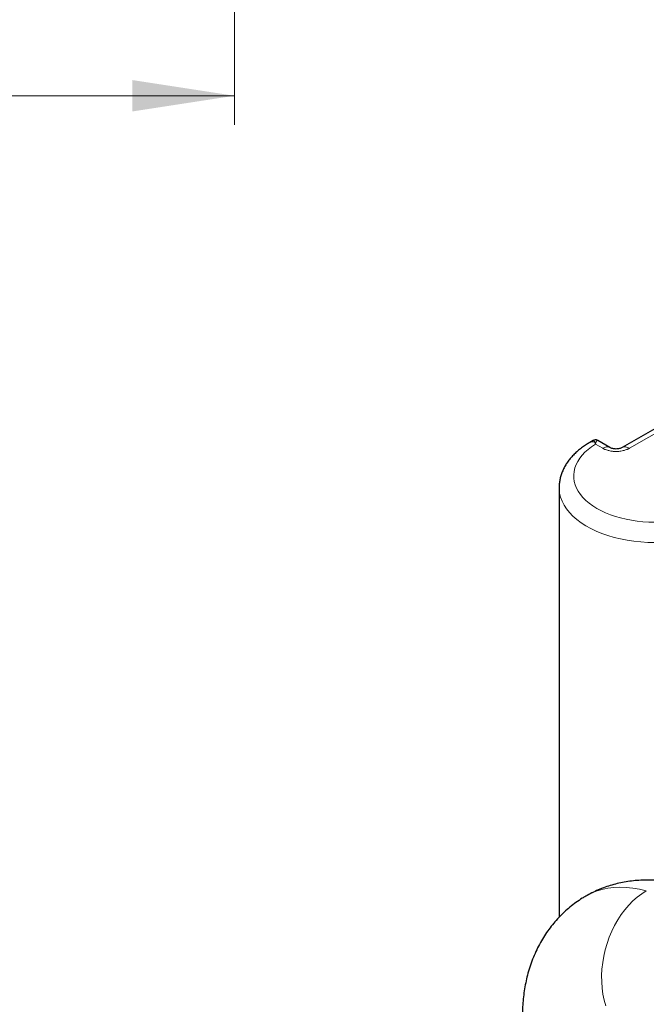
# Model space of a CAD drawing. Units: millimetres. Extents: x 0 to 420, y 0 to 297.
# Drawn here: x 304 to 325, y 154 to 187 of the extents above; entities that cross this region are included whole.
import ezdxf

# ---------------------------------------------------------------- set-up
doc = ezdxf.new("R2010")
doc.units = ezdxf.units.MM
doc.styles.add('SLDTEXTSTYLE0', font='TXT', dxfattribs={"width": 0.605})
doc.dimstyles.new('SLDDIMSTYLE0', dxfattribs={"dimtxt": 3.5, "dimasz": 3.5, "dimexe": 0, "dimexo": 0.0625, "dimgap": 0.875, "dimtad": 1, "dimlfac": 20, "dimrnd": 1e-09, "dimzin": 12, "dimdsep": 46, "dimtxsty": 'SLDTEXTSTYLE0', "dimsah": 1, "dimcen": 0.09, "dimadec": 0, "dimazin": 3, "dimtfac": 1, "dimtdec": 3, "dimtofl": 0, "dimtmove": 0, "dimatfit": 3, "dimfxl": 0, "dimfrac": 2, "dimtolj": 1, "dimtzin": 12, "dimarcsym": 0})

# ---------------------------------------------------------------- blocks, each defined once
blk = doc.blocks.new('_D_13')
at = {"color": 7, "linetype": 'Continuous', "lineweight": 0}
for p, q in [((228.969, 220.739), (228.969, 183.72)), ((310.969, 220.739), (310.969, 183.72)), ((228.969, 184.72), (310.969, 184.72))]:
    blk.add_line(p, q, dxfattribs=at)
at = {"color": 7, "linetype": 'Continuous', "lineweight": 18}
for points in [[(228.969, 184.72), (232.469, 184.182), (232.469, 185.258)], [(310.969, 184.72), (307.469, 185.258), (307.469, 184.182)]]:
    blk.add_solid(points, dxfattribs=at)
at = {"color": 7, "linetype": 'Continuous', "lineweight": 18, "insert": (264.622, 189.232), "char_height": 3.5, "attachment_point": 1, "style": 'SLDTEXTSTYLE0'}
blk.add_mtext('1640', dxfattribs=at)

msp = doc.modelspace()

# ---------------------------------------------------------------- linework, layer by layer
at = {"color": 7, "linetype": 'Continuous', "lineweight": 25}
for p, q in [((326.75742, 174.09427), (324.26556, 172.65575)), ((323.27178, 172.89846), (323.15802, 172.83279)), ((323.84674, 172.65571), (323.42534, 172.89898)), ((322.10254, 171.2772), (322.10254, 156.55024))]:
    msp.add_line(p, q, dxfattribs=at)
at = {"color": 8, "linetype": 'Continuous', "lineweight": 18}
for p, q in [((324.5158, 172.63115), (327.00714, 174.06937)), ((323.34992, 172.77344), (323.59649, 172.63111))]:
    msp.add_line(p, q, dxfattribs=at)
at = {"color": 8, "linetype": 'Continuous', "lineweight": 18, "flags": 128}
for points in [[(325.38571, 169.40112), (325.14551, 169.40483), (324.90645, 169.41878), (324.66982, 169.44288), (324.43692, 169.47702), (324.20903, 169.52099), (323.9874, 169.57456), (323.77322, 169.63744), (323.56767, 169.70928), (323.37189, 169.78969), (323.18692, 169.87824), (323.0138, 169.97443), (322.85346, 170.07774), (322.70678, 170.18761), (322.57456, 170.30343), (322.45753, 170.42458), (322.35632, 170.55038), (322.27149, 170.68016), (322.2035, 170.81321), (322.15272, 170.94879), (322.11943, 171.08616), (322.10382, 171.22458), (322.10255, 171.28166)], [(323.01713, 157.2712), (323.19269, 157.36222), (323.37708, 157.43763), (323.56945, 157.49704), (323.76928, 157.54027), (323.97603, 157.56722), (324.18912, 157.57781), (324.40798, 157.57201), (324.632, 157.54984), (324.86058, 157.51136), (325.09307, 157.45667)], [(323.70181, 153.51595), (323.64785, 153.70956), (323.60658, 153.91123), (323.57828, 154.11965), (323.56312, 154.33347), (323.56121, 154.55131), (323.57256, 154.77175), (323.59709, 154.99336), (323.63465, 155.21471), (323.68498, 155.43436), (323.74778, 155.65087), (323.82262, 155.86286), (323.90903, 156.06895), (324.00643, 156.2678), (324.11421, 156.45811), (324.23166, 156.63866), (324.35802, 156.80827), (324.49247, 156.96585), (324.63414, 157.11037), (324.78211, 157.24089), (324.93542, 157.35658), (325.09307, 157.45667)]]:
    msp.add_lwpolyline(points, dxfattribs=at)
at = {"color": 8, "linetype": 'Continuous', "lineweight": 18}
msp.add_arc((323.25453, 172.65211), 0.20485, 70.255333, 118.008933, dxfattribs=at)
at = {"color": 7, "linetype": 'Continuous', "lineweight": 25}
for points, knots in [([(323.42524, 172.89903), (323.41581, 172.90386), (323.39718, 172.91338), (323.35805, 172.92145), (323.31353, 172.92), (323.28518, 172.9036), (323.27341, 172.89679)], [0, 0, 0, 0, 0.19796095, 0.39103371, 0.74711347, 1, 1, 1, 1]), ([(323.15874, 172.8322), (323.12009, 172.80964), (323.03108, 172.75768), (322.90162, 172.66841), (322.7694, 172.56579), (322.64722, 172.45647), (322.5356, 172.34111), (322.43542, 172.22008), (322.34735, 172.09396), (322.272, 171.96334), (322.20987, 171.82883), (322.16124, 171.69106), (322.12688, 171.55064), (322.10622, 171.41427), (322.10428, 171.32473), (322.10337, 171.28299)], [0, 0, 0, 0, 0.06185146, 0.14246806, 0.2232524, 0.30402615, 0.3845904, 0.46474442, 0.54431495, 0.62319046, 0.70134953, 0.77887467, 0.85595015, 0.93284859, 1, 1, 1, 1]), ([(324.26657, 172.65634), (324.23619, 172.64208), (324.19052, 172.62064), (324.11479, 172.60795), (324.05617, 172.60449), (323.99727, 172.60789), (323.94099, 172.61789), (323.88884, 172.63374), (323.86017, 172.64874), (323.84584, 172.65624)], [0, 0, 0, 0, 0.248821606, 0.374056619, 0.499381549, 0.62471369, 0.749984775, 0.875121186, 1, 1, 1, 1]), ([(325.74155, 157.7757), (325.71885, 157.7793), (325.6106, 157.79649), (325.41574, 157.81294), (325.15857, 157.82422), (324.90329, 157.81965), (324.65064, 157.80069), (324.40114, 157.76705), (324.15538, 157.71892), (323.91396, 157.6564), (323.67742, 157.57974), (323.4466, 157.48877), (323.2258, 157.38717), (323.08588, 157.30909), (323.01808, 157.27126)], [0, 0, 0, 0, 0.02452256, 0.11693101, 0.20840476, 0.29901927, 0.38886638, 0.47804773, 0.5666701, 0.65484265, 0.74267547, 0.8302792, 0.91776534, 1, 1, 1, 1]), ([(323.01818, 157.26948), (322.97661, 157.24583), (322.86012, 157.17954), (322.67792, 157.05496), (322.47171, 156.89746), (322.27556, 156.7258), (322.08954, 156.54122), (321.91435, 156.34381), (321.75045, 156.13398), (321.59836, 155.91199), (321.45854, 155.67807), (321.33145, 155.43241), (321.21758, 155.17514), (321.11743, 154.90633), (321.03458, 154.63604), (320.96789, 154.36599), (320.91621, 154.09797), (320.87727, 153.82345), (320.85218, 153.54314), (320.84023, 153.31117), (320.84141, 153.17221), (320.84178, 153.12899)], [0, 0, 0, 0, 0.02918787, 0.08179848, 0.13457669, 0.18760291, 0.24096428, 0.29475412, 0.34907269, 0.40402769, 0.45973424, 0.51631399, 0.57389294, 0.63259734, 0.69254726, 0.74744618, 0.803118, 0.85950595, 0.91652075, 0.97404092, 1, 1, 1, 1])]:
    msp.add_open_spline(points, degree=3, knots=knots, dxfattribs=at)
at = {"color": 8, "linetype": 'Continuous', "lineweight": 18}
for points, knots in [([(323.32373, 172.84492), (323.31196, 172.86946), (323.29404, 172.90681), (323.28013, 172.89638), (323.27536, 172.89281)], [0, 0, 0, 0, 0.65710151, 1, 1, 1, 1]), ([(323.37429, 172.84492), (323.38436, 172.8658), (323.40236, 172.90315), (323.41699, 172.89766), (323.42343, 172.89524)], [0, 0, 0, 0, 0.5592945, 1, 1, 1, 1]), ([(323.34991, 172.77347), (322.9804, 172.5468), (322.73444, 172.2624), (322.5509, 171.64898), (322.61734, 171.33343), (323.05011, 170.76326), (323.40693, 170.52116), (324.31255, 170.18324), (324.84147, 170.09484), (325.3806, 170.09802)], [0, 0, 0, 0, 0.25, 0.25, 0.5, 0.5, 0.75, 0.75, 1, 1, 1, 1]), ([(323.34992, 172.77344), (323.3487, 172.77707), (323.34614, 172.78471), (323.34218, 172.79617), (323.33791, 172.80818), (323.33337, 172.82051), (323.32856, 172.83305), (323.32538, 172.84087), (323.32373, 172.84492)], [0, 0, 0, 0, 0.1315924, 0.27716198, 0.43672213, 0.61031668, 0.79803028, 1, 1, 1, 1]), ([(324.5158, 172.63115), (324.51094, 172.62846), (324.5005, 172.6227), (324.48325, 172.61381), (324.46328, 172.60416), (324.44034, 172.59394), (324.4038, 172.5791), (324.35839, 172.56364), (324.29487, 172.54668), (324.23793, 172.53558), (324.17586, 172.52728), (324.11933, 172.52244), (324.05523, 172.5206), (323.99119, 172.52253), (323.9301, 172.52786), (323.86835, 172.53664), (323.81121, 172.54824), (323.75227, 172.5641), (323.70135, 172.58154), (323.65668, 172.60033), (323.62352, 172.61629), (323.60479, 172.62655), (323.59649, 172.6311)], [0, 0, 0, 0, 0.01979679, 0.04245342, 0.06797158, 0.0963544, 0.12760724, 0.19929226, 0.25090447, 0.33318038, 0.37535069, 0.4381226, 0.50089684, 0.56368605, 0.62632116, 0.68223551, 0.75044793, 0.80398853, 0.87320532, 0.92408109, 0.96634043, 1, 1, 1, 1]), ([(323.5965, 172.63111), (323.61937, 172.64281), (323.6651, 172.66621), (323.7314, 172.68097), (323.79154, 172.67789), (323.83082, 172.66819), (323.84645, 172.6554), (323.84751, 172.65453)], [0, 0, 0, 0, 0.2455326, 0.49106519, 0.73659779, 0.98213038, 1, 1, 1, 1]), ([(324.51581, 172.63115), (324.49268, 172.64296), (324.44644, 172.66659), (324.37944, 172.68125), (324.31887, 172.67752), (324.28002, 172.66779), (324.265, 172.65523), (324.2646, 172.65489)], [0, 0, 0, 0, 0.24829647, 0.49659294, 0.7448894, 0.99318587, 1, 1, 1, 1])]:
    msp.add_open_spline(points, degree=3, knots=knots, dxfattribs=at)
for points in [[(323.32373, 172.84492), (323.34034, 172.84748), (323.35768, 172.84748), (323.37429, 172.84492)], [(323.37429, 172.84492), (323.36595, 172.8255), (323.35779, 172.80152), (323.34992, 172.77344)]]:
    msp.add_open_spline(points, degree=3, dxfattribs=at)

# ---------------------------------------------------------------- dimensions: what is measured, and where the dimension line sits
at = {"color": 7, "linetype": 'Continuous', "lineweight": 18}
dim = msp.add_linear_dim(base=(310.9688, 184.72004), p1=(228.9688, 220.83855), p2=(310.9688, 220.83855), dimstyle='SLDDIMSTYLE0', dxfattribs=at)
dim.commit()
dim.dimension.update_dxf_attribs({"geometry": '_D_13', "text_midpoint": (269.9688, 184.72004), "dimtype": 160})

doc.saveas('drawing.dxf')
